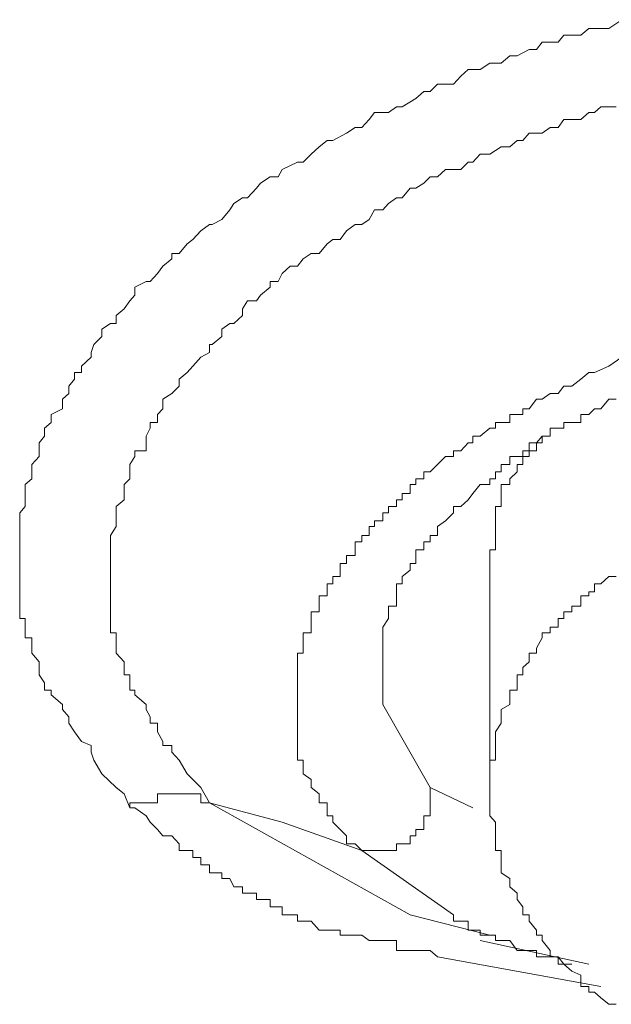
# Model space of a CAD drawing. Units: inches. Extents: x -543 to 758, y -535 to 412.
# Drawn here: x -151 to -149, y 183 to 186 of the extents above; entities that cross this region are included whole.
import ezdxf

# ---------------------------------------------------------------- set-up
doc = ezdxf.new("R2010")
doc.units = ezdxf.units.IN
doc.header["$MEASUREMENT"] = 0
doc.layers.add('图层 1', color=7, linetype='Continuous')

msp = doc.modelspace()

# ---------------------------------------------------------------- linework, layer by layer
at = {"layer": '图层 1', "color": 7, "lineweight": 9}
for points in [[(-151.0205, 183.3728), (-151.0383, 183.4161), (-151.0638, 183.4364), (-151.1096, 183.4797), (-151.135, 183.523), (-151.1427, 183.5484), (-151.1427, 183.5688), (-151.1732, 183.5815), (-151.1961, 183.6121), (-151.2139, 183.6401), (-151.2139, 183.6604), (-151.2343, 183.6833), (-151.2343, 183.6986), (-151.2699, 183.7292), (-151.2699, 183.7444), (-151.2903, 183.7444), (-151.2903, 183.7673), (-151.3081, 183.7928), (-151.3081, 183.8157), (-151.3081, 183.8335), (-151.331, 183.8615), (-151.331, 183.8768), (-151.331, 183.9099), (-151.3514, 183.9099), (-151.3514, 183.9252), (-151.3514, 183.943), (-151.3514, 183.971), (-151.3692, 183.971), (-151.3692, 183.9913), (-151.3692, 184.0092), (-151.3692, 184.0423), (-151.3692, 184.055), (-151.3692, 184.0804), (-151.3692, 184.1033), (-151.3692, 184.1237), (-151.3692, 184.1441), (-151.3692, 184.1695), (-151.3692, 184.1873), (-151.3692, 184.2128), (-151.3692, 184.2332), (-151.3692, 184.2612), (-151.3692, 184.279), (-151.3692, 184.3044), (-151.3514, 184.3248), (-151.3514, 184.3452), (-151.3514, 184.3655), (-151.3514, 184.3935), (-151.331, 184.4113), (-151.331, 184.4343), (-151.331, 184.4572), (-151.3081, 184.4826), (-151.3081, 184.5004), (-151.3081, 184.5259), (-151.2903, 184.5463), (-151.2903, 184.5717), (-151.2699, 184.5895), (-151.2699, 184.615), (-151.2343, 184.6328), (-151.2343, 184.6634), (-151.2139, 184.6812), (-151.2139, 184.7041), (-151.1961, 184.727), (-151.1961, 184.7474), (-151.1732, 184.7474), (-151.1732, 184.7677), (-151.1427, 184.7957), (-151.1427, 184.811), (-151.135, 184.8364), (-151.1096, 184.8619), (-151.1096, 184.8848), (-151.0816, 184.9026), (-151.0638, 184.9026), (-151.0638, 184.9281), (-151.0383, 184.9484), (-151.0205, 184.9739), (-151.0052, 184.9917), (-151.0052, 185.0172), (-150.9696, 185.035), (-150.9569, 185.035), (-150.9339, 185.0604), (-150.9161, 185.0834), (-150.8881, 185.1063), (-150.8881, 185.1241), (-150.8652, 185.1241), (-150.8398, 185.1546), (-150.8219, 185.1674), (-150.7965, 185.1954), (-150.7685, 185.2157), (-150.7608, 185.2157), (-150.7303, 185.231), (-150.7048, 185.2615), (-150.6921, 185.2819), (-150.6641, 185.2997), (-150.6488, 185.2997), (-150.6208, 185.3303), (-150.6081, 185.3455), (-150.5776, 185.3659), (-150.5521, 185.3659), (-150.5394, 185.3888), (-150.491, 185.4117), (-150.4732, 185.4117), (-150.4478, 185.4372), (-150.4223, 185.4601), (-150.3968, 185.4805), (-150.379, 185.4805), (-150.3358, 185.5034), (-150.3078, 185.5212), (-150.2874, 185.5212), (-150.2645, 185.5466), (-150.2467, 185.5695), (-150.2034, 185.5695), (-150.1779, 185.5874), (-150.1601, 185.5874), (-150.1168, 185.6128), (-150.0914, 185.6357), (-150.071, 185.6357), (-150.0481, 185.6586), (-149.9972, 185.6586), (-149.9743, 185.6841), (-149.9514, 185.7045), (-149.9132, 185.7045), (-149.8827, 185.7248), (-149.847, 185.7248), (-149.819, 185.7477), (-149.7961, 185.7477), (-149.7579, 185.7681), (-149.735, 185.7681), (-149.7172, 185.791), (-149.6663, 185.791), (-149.6485, 185.8139), (-149.595, 185.8139), (-149.5696, 185.8343), (-149.5314, 185.8343), (-149.5059, 185.8343), (-149.4652, 185.8623)], [(-150.7685, 183.3881), (-150.7965, 183.4364), (-150.8219, 183.4619), (-150.8398, 183.4797), (-150.8652, 183.523), (-150.8881, 183.5484), (-150.8881, 183.5688), (-150.9161, 183.5688), (-150.9161, 183.5815), (-150.9339, 183.6121), (-150.9339, 183.6401), (-150.9569, 183.6401), (-150.9569, 183.6604), (-150.9696, 183.6833), (-150.9696, 183.6986), (-151.0052, 183.7292), (-151.0052, 183.7444), (-151.0205, 183.7444), (-151.0205, 183.7673), (-151.0205, 183.7928), (-151.0383, 183.7928), (-151.0383, 183.8157), (-151.0383, 183.8335), (-151.0638, 183.8615), (-151.0638, 183.8768), (-151.0638, 183.9099), (-151.0638, 183.9252), (-151.0816, 183.9252), (-151.0816, 183.943), (-151.0816, 183.971), (-151.0816, 183.9913), (-151.0816, 184.0092), (-151.0816, 184.0423), (-151.0816, 184.055), (-151.0816, 184.0804), (-151.0816, 184.1033), (-151.0816, 184.1237), (-151.0816, 184.1441), (-151.0816, 184.1695), (-151.0816, 184.1873), (-151.0816, 184.2128), (-151.0816, 184.2332), (-151.0638, 184.2612), (-151.0638, 184.279), (-151.0638, 184.3044), (-151.0638, 184.3248), (-151.0383, 184.3452), (-151.0383, 184.3655), (-151.0383, 184.3935), (-151.0205, 184.4113), (-151.0205, 184.4343), (-151.0205, 184.4572), (-151.0052, 184.4826), (-151.0052, 184.5004), (-150.9696, 184.5004), (-150.9696, 184.5259), (-150.9696, 184.5463), (-150.9569, 184.5717), (-150.9569, 184.5895), (-150.9339, 184.5895), (-150.9339, 184.615), (-150.9161, 184.6328), (-150.9161, 184.6634), (-150.8881, 184.6812), (-150.8652, 184.7041), (-150.8652, 184.727), (-150.8398, 184.7474), (-150.8219, 184.7677), (-150.7965, 184.7957), (-150.7685, 184.811), (-150.7685, 184.8364), (-150.7608, 184.8364), (-150.7303, 184.8619), (-150.7303, 184.8848), (-150.7048, 184.9026), (-150.6921, 184.9026), (-150.6641, 184.9281), (-150.6641, 184.9484), (-150.6488, 184.9739), (-150.6208, 184.9739), (-150.6081, 184.9917), (-150.5776, 185.0172), (-150.5776, 185.035), (-150.5521, 185.035), (-150.5394, 185.0604), (-150.5139, 185.0834), (-150.491, 185.0834), (-150.4732, 185.1063), (-150.4478, 185.1241), (-150.4223, 185.1241), (-150.3968, 185.1546), (-150.379, 185.1674), (-150.3561, 185.1674), (-150.3358, 185.1954), (-150.3078, 185.2157), (-150.2874, 185.2157), (-150.2645, 185.231), (-150.2467, 185.2615), (-150.2212, 185.2615), (-150.2034, 185.2819), (-150.1779, 185.2997), (-150.1601, 185.2997), (-150.1347, 185.3303), (-150.1168, 185.3303), (-150.0914, 185.3455), (-150.071, 185.3659), (-150.0481, 185.3659), (-150.0227, 185.3888), (-149.9743, 185.3888), (-149.9514, 185.4117), (-149.9361, 185.4117), (-149.9132, 185.4372), (-149.8827, 185.4372), (-149.847, 185.4601), (-149.819, 185.4601), (-149.7961, 185.4805), (-149.7783, 185.4805), (-149.7579, 185.5034), (-149.7172, 185.5034), (-149.6917, 185.5212), (-149.6663, 185.5212), (-149.6485, 185.5466), (-149.595, 185.5466), (-149.5696, 185.5695), (-149.5517, 185.5695), (-149.5314, 185.5874), (-149.483, 185.5874)], [(-149.4652, 184.7957), (-149.5059, 184.7677), (-149.5517, 184.7474), (-149.5696, 184.7474), (-149.595, 184.727), (-149.623, 184.7041), (-149.6485, 184.7041), (-149.6663, 184.6812), (-149.6917, 184.6812), (-149.7172, 184.6634), (-149.735, 184.6634), (-149.7579, 184.6328), (-149.7783, 184.6328), (-149.7783, 184.615), (-149.7961, 184.615), (-149.819, 184.615), (-149.819, 184.5895), (-149.847, 184.5895), (-149.8648, 184.5895), (-149.8648, 184.5717), (-149.8827, 184.5717), (-149.9132, 184.5463), (-149.9361, 184.5463), (-149.9361, 184.5259), (-149.9514, 184.5259), (-149.9743, 184.5004), (-149.9972, 184.5004), (-149.9972, 184.4826), (-150.0227, 184.4826), (-150.0481, 184.4572), (-150.071, 184.4343), (-150.0914, 184.4343), (-150.0914, 184.4113), (-150.1168, 184.4113), (-150.1168, 184.3935), (-150.1347, 184.3935), (-150.1347, 184.3655), (-150.1601, 184.3655), (-150.1601, 184.3452), (-150.1779, 184.3452), (-150.1779, 184.3248), (-150.2034, 184.3248), (-150.2034, 184.3044), (-150.2212, 184.3044), (-150.2212, 184.279), (-150.2467, 184.279), (-150.2467, 184.2612), (-150.2645, 184.2612), (-150.2645, 184.2332), (-150.2874, 184.2332), (-150.2874, 184.2128), (-150.3078, 184.2128), (-150.3078, 184.1873), (-150.3078, 184.1695), (-150.3358, 184.1695), (-150.3358, 184.1441), (-150.3561, 184.1441), (-150.3561, 184.1237), (-150.3561, 184.1033), (-150.379, 184.1033), (-150.379, 184.0804), (-150.3968, 184.0804), (-150.3968, 184.055), (-150.3968, 184.0423), (-150.4223, 184.0423), (-150.4223, 184.0092), (-150.4223, 183.9913), (-150.4478, 183.9913), (-150.4478, 183.971), (-150.4478, 183.943), (-150.4478, 183.9252), (-150.4732, 183.9252), (-150.4732, 183.9099), (-150.4732, 183.8768), (-150.4732, 183.8615), (-150.491, 183.8615), (-150.491, 183.8335), (-150.491, 183.8157), (-150.491, 183.7928), (-150.491, 183.7673), (-150.491, 183.7444), (-150.491, 183.7292), (-150.491, 183.6986), (-150.491, 183.6833), (-150.491, 183.6604), (-150.491, 183.6401), (-150.491, 183.6121), (-150.491, 183.5815), (-150.491, 183.5688), (-150.491, 183.5484), (-150.491, 183.523), (-150.4732, 183.523), (-150.4732, 183.5077), (-150.4732, 183.4797), (-150.4478, 183.4619), (-150.4478, 183.4364), (-150.4223, 183.4161), (-150.4223, 183.3881), (-150.3968, 183.3881), (-150.3968, 183.3728), (-150.3968, 183.3473), (-150.379, 183.3473), (-150.379, 183.327), (-150.3561, 183.3041), (-150.3358, 183.2837), (-150.3358, 183.2582), (-150.3078, 183.2582), (-150.2874, 183.2379)], [(-150.2212, 183.6986), (-150.2212, 183.7292), (-150.2212, 183.7444), (-150.2212, 183.7673), (-150.2212, 183.7928), (-150.2212, 183.8157), (-150.2212, 183.8335), (-150.2212, 183.8615), (-150.2212, 183.8768), (-150.2212, 183.9099), (-150.2212, 183.9252), (-150.2212, 183.943), (-150.2034, 183.971), (-150.2034, 183.9913), (-150.2034, 184.0092), (-150.1779, 184.0092), (-150.1779, 184.0423), (-150.1779, 184.055), (-150.1779, 184.0804), (-150.1601, 184.0804), (-150.1601, 184.1033), (-150.1347, 184.1237), (-150.1347, 184.1441), (-150.1168, 184.1441), (-150.1168, 184.1695), (-150.1168, 184.1873), (-150.0914, 184.1873), (-150.0914, 184.2128), (-150.071, 184.2128), (-150.071, 184.2332), (-150.0481, 184.2332), (-150.0481, 184.2612), (-150.0227, 184.279), (-149.9972, 184.3044), (-149.9972, 184.3248), (-149.9743, 184.3248), (-149.9514, 184.3452), (-149.9361, 184.3655), (-149.9132, 184.3935), (-149.8827, 184.3935), (-149.8827, 184.4113), (-149.8648, 184.4113), (-149.8648, 184.4343), (-149.847, 184.4343), (-149.847, 184.4572), (-149.819, 184.4572), (-149.819, 184.4826), (-149.7961, 184.4826), (-149.7783, 184.4826), (-149.7783, 184.5004), (-149.7579, 184.5004), (-149.7579, 184.5259), (-149.735, 184.5259), (-149.7172, 184.5463), (-149.6917, 184.5463), (-149.6917, 184.5717), (-149.6663, 184.5717), (-149.6485, 184.5717), (-149.6485, 184.5895), (-149.623, 184.5895), (-149.595, 184.5895), (-149.595, 184.615), (-149.5696, 184.615), (-149.5517, 184.6328), (-149.5314, 184.6328), (-149.5059, 184.6634), (-149.483, 184.6634)], [(-149.7172, 184.5463), (-149.7172, 184.5259), (-149.735, 184.5259), (-149.735, 184.5004), (-149.7579, 184.5004), (-149.7579, 184.4826), (-149.7783, 184.4826), (-149.7783, 184.4572), (-149.7961, 184.4572), (-149.7961, 184.4343), (-149.819, 184.4113), (-149.819, 184.3935), (-149.847, 184.3935), (-149.847, 184.3655), (-149.847, 184.3452), (-149.847, 184.3248), (-149.8648, 184.3248), (-149.8648, 184.3044), (-149.8648, 184.279), (-149.8648, 184.2612), (-149.8648, 184.2332), (-149.8648, 184.2128), (-149.8648, 184.1873), (-149.8827, 184.1873), (-149.8827, 184.1695), (-149.8827, 184.1441)], [(-149.8827, 184.1441), (-149.8827, 183.4364)], [(-149.483, 184.1033), (-149.5059, 184.1033), (-149.5314, 184.0804), (-149.5517, 184.0804), (-149.5517, 184.055), (-149.5696, 184.055), (-149.5696, 184.0423), (-149.595, 184.0423), (-149.595, 184.0092), (-149.623, 184.0092), (-149.623, 183.9913), (-149.6485, 183.9913), (-149.6485, 183.971), (-149.6663, 183.971), (-149.6663, 183.943), (-149.6917, 183.943), (-149.6917, 183.9252), (-149.7172, 183.9252), (-149.7172, 183.9099), (-149.735, 183.8768), (-149.735, 183.8615), (-149.7579, 183.8615), (-149.7579, 183.8335), (-149.7783, 183.8157), (-149.7783, 183.7928), (-149.7961, 183.7928), (-149.7961, 183.7673), (-149.7961, 183.7444), (-149.819, 183.7444), (-149.819, 183.7292), (-149.819, 183.6986), (-149.847, 183.6833), (-149.847, 183.6604), (-149.847, 183.6401), (-149.8648, 183.6121), (-149.8648, 183.5815), (-149.8648, 183.5688), (-149.8648, 183.5484), (-149.8648, 183.523), (-149.8827, 183.523), (-149.8827, 183.5077), (-149.8827, 183.4797), (-149.8827, 183.4619), (-149.8827, 183.4364), (-149.8827, 183.4161), (-149.8827, 183.3881), (-149.8827, 183.3728), (-149.8827, 183.3473), (-149.8648, 183.327), (-149.8648, 183.3041), (-149.8648, 183.2837), (-149.8648, 183.2582), (-149.8648, 183.2379), (-149.847, 183.2379), (-149.847, 183.215), (-149.847, 183.1921), (-149.847, 183.1666), (-149.819, 183.1488), (-149.819, 183.1233), (-149.7961, 183.103), (-149.7961, 183.0826), (-149.7783, 183.0597), (-149.7783, 183.0342), (-149.7579, 183.0342), (-149.7579, 183.0139), (-149.735, 182.9859), (-149.735, 182.9706), (-149.7172, 182.9706), (-149.7172, 182.9528), (-149.6917, 182.9222), (-149.6917, 182.9019), (-149.6663, 182.9019), (-149.6663, 182.879), (-149.6485, 182.879), (-149.623, 182.8561), (-149.595, 182.8433), (-149.595, 182.8077), (-149.5696, 182.8077), (-149.5696, 182.7899), (-149.5517, 182.7899), (-149.5314, 182.7721), (-149.5059, 182.7517), (-149.483, 182.7517)], [(-150.071, 183.4364), (-150.2212, 183.6986)], [(-150.2874, 183.2379), (-150.2645, 183.2379), (-150.2467, 183.2379), (-150.2212, 183.2379), (-150.2034, 183.2379), (-150.1779, 183.2379), (-150.1779, 183.2582), (-150.1601, 183.2582), (-150.1347, 183.2582), (-150.1347, 183.2837), (-150.1168, 183.2837), (-150.1168, 183.3041), (-150.0914, 183.3041), (-150.0914, 183.327), (-150.0914, 183.3473), (-150.071, 183.3473), (-150.071, 183.3728), (-150.071, 183.3881), (-150.071, 183.4161), (-150.071, 183.4364)], [(-149.9361, 183.3728), (-150.071, 183.4364)], [(-150.7685, 183.3881), (-150.7965, 183.3881), (-150.7965, 183.4161), (-150.8219, 183.4161), (-150.8398, 183.4161), (-150.8652, 183.4161), (-150.8881, 183.4161), (-150.9161, 183.4161), (-150.9339, 183.4161), (-150.9339, 183.3881), (-150.9569, 183.3881), (-150.9696, 183.3881), (-151.0052, 183.3881), (-151.0205, 183.3881), (-151.0205, 183.3728)], [(-150.0481, 182.9019), (-150.071, 182.9222), (-150.0914, 182.9222), (-150.1168, 182.9222), (-150.1347, 182.9222), (-150.1601, 182.9222), (-150.1779, 182.9222), (-150.1779, 182.9528), (-150.2034, 182.9528), (-150.2212, 182.9528), (-150.2467, 182.9528), (-150.2645, 182.9528), (-150.2874, 182.9706), (-150.3078, 182.9706), (-150.3358, 182.9706), (-150.3561, 182.9706), (-150.3561, 182.9859), (-150.379, 182.9859), (-150.3968, 182.9859), (-150.4223, 182.9859), (-150.4478, 183.0139), (-150.4732, 183.0139), (-150.491, 183.0139), (-150.491, 183.0342), (-150.5139, 183.0342), (-150.5394, 183.0342), (-150.5394, 183.0597), (-150.5521, 183.0597), (-150.5776, 183.0597), (-150.5776, 183.0826), (-150.6081, 183.0826), (-150.6208, 183.0826), (-150.6208, 183.103), (-150.6488, 183.103), (-150.6641, 183.103), (-150.6641, 183.1233), (-150.6921, 183.1233), (-150.7048, 183.1488), (-150.7303, 183.1488), (-150.7303, 183.1666), (-150.7608, 183.1666), (-150.7685, 183.1666), (-150.7685, 183.1921), (-150.7965, 183.1921), (-150.7965, 183.215), (-150.8219, 183.215), (-150.8219, 183.2379), (-150.8398, 183.2379), (-150.8652, 183.2379), (-150.8652, 183.2582), (-150.8881, 183.2837), (-150.9161, 183.2837), (-150.9339, 183.3041), (-150.9569, 183.327), (-150.9696, 183.3473), (-151.0052, 183.3728), (-151.0205, 183.3728)], [(-150.2874, 183.2379), (-150.5394, 183.327), (-150.7685, 183.3881)], [(-150.1347, 183.0342), (-150.7685, 183.3881)], [(-150.2874, 183.2379), (-149.9972, 183.0342)], [(-149.8827, 182.9706), (-150.1347, 183.0342)], [(-149.9972, 183.0342), (-149.9972, 183.0139), (-149.9743, 183.0139), (-149.9514, 183.0139), (-149.9514, 182.9859), (-149.9361, 182.9859), (-149.9132, 182.9859), (-149.9132, 182.9706), (-149.8827, 182.9706), (-149.8648, 182.9706), (-149.8648, 182.9528), (-149.847, 182.9528), (-149.819, 182.9528), (-149.7961, 182.9222), (-149.7783, 182.9222), (-149.7579, 182.9222), (-149.735, 182.9222), (-149.735, 182.9019), (-149.7172, 182.9019), (-149.6917, 182.9019), (-149.6663, 182.9019), (-149.6485, 182.879), (-149.623, 182.879)], [(-149.9132, 182.9528), (-149.5696, 182.879)], [(-149.5314, 182.8077), (-150.0481, 182.9019)]]:
    msp.add_lwpolyline(points, dxfattribs=at)

doc.saveas('drawing.dxf')
